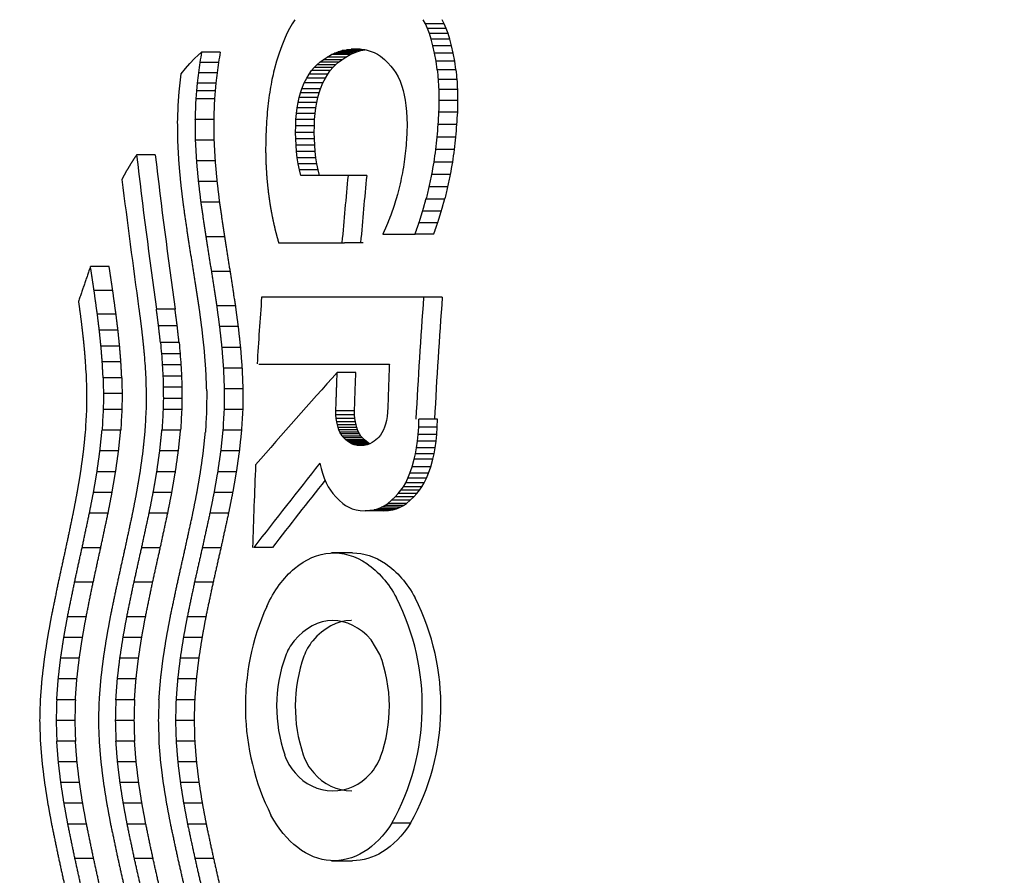
# Model space of a CAD drawing. Units: millimetres. Extents: x -18 to 446, y -18 to 604.
# Drawn here: x 47 to 56, y 251 to 258 of the extents above; entities that cross this region are included whole.
import ezdxf

# ---------------------------------------------------------------- set-up
doc = ezdxf.new("R2010")
doc.units = ezdxf.units.MM
for name, color, linetype in [('$DDT_AUDIT_GENERATED_(A6)', 7, 'Continuous'), ('$DDT_AUDIT_GENERATED_(B6)', 7, 'Continuous'), ('Default', 7, 'Continuous')]:
    doc.layers.add(name, color=color, linetype=linetype)

# ---------------------------------------------------------------- blocks, each defined once
blk = doc.blocks.new('SE2')
at = {"layer": '$DDT_AUDIT_GENERATED_(A6)', "color": 7, "linetype": 'Continuous'}
blk.add_open_spline([(49.0985, 271.3446), (50.4214, 272.1241), (51.8339, 272.7289), (54.2811, 273.4357), (55.2631, 273.6357), (56.7709, 273.812), (57.2763, 273.8489), (58.295, 273.8877), (58.8084, 273.8924), (59.8002, 273.712), (60.2881, 273.5204), (61.0813, 272.8447), (61.3832, 272.362), (61.828, 271.2618), (61.9694, 270.6641), (62.2315, 269.4465), (62.3591, 268.8293), (62.9493, 265.6859), (63.3042, 263.0203), (63.6732, 258.9571), (63.7692, 257.5848), (63.8944, 254.8012), (63.9223, 253.3843), (63.8796, 249.1985), (63.6989, 246.4533), (63.128, 241.0425), (62.7348, 238.4059), (62.0875, 235.3285), (61.9651, 234.7162), (61.6027, 233.5657), (61.3634, 233.0355), (60.6877, 232.2045), (60.2535, 231.9249), (59.2964, 231.6115), (58.7828, 231.5706), (57.2335, 231.5777), (56.2196, 231.677), (54.2377, 232.0262), (53.2559, 232.2856), (52.3218, 232.6139)], degree=3, knots=[0.4513855, 0.4513855, 0.4513855, 0.4513855, 0.5, 0.5, 0.53125, 0.53125, 0.546875, 0.546875, 0.5625, 0.5625, 0.578125, 0.578125, 0.59375, 0.59375, 0.609375, 0.609375, 0.625, 0.625, 0.6875, 0.6875, 0.71875, 0.71875, 0.75, 0.75, 0.8125, 0.8125, 0.875, 0.875, 0.890625, 0.890625, 0.90625, 0.90625, 0.921875, 0.921875, 0.9375, 0.9375, 0.96875, 0.96875, 1, 1, 1, 1], dxfattribs=at)
at = {"layer": '$DDT_AUDIT_GENERATED_(B6)', "color": 7, "linetype": 'Continuous'}
for p, q in [((49.7778, 258.4607), (49.7553, 258.4253)), ((50.8692, 258.4253), (50.8514, 258.4607)), ((51.0254, 258.4253), (51.0076, 258.4607)), ((49.7336, 258.3868), (49.7123, 258.3445)), ((49.7553, 258.4253), (49.7336, 258.3868)), ((50.8859, 258.3868), (50.8692, 258.4253)), ((51.0254, 258.4253), (50.8692, 258.4253)), ((50.9016, 258.3445), (50.8859, 258.3868)), ((51.0421, 258.3868), (50.8859, 258.3868)), ((51.0421, 258.3868), (51.0254, 258.4253)), ((51.0578, 258.3445), (51.0421, 258.3868)), ((49.6913, 258.2979), (49.6689, 258.2424)), ((49.7123, 258.3445), (49.6913, 258.2979)), ((50.9164, 258.2979), (50.9016, 258.3445)), ((51.0578, 258.3445), (50.9016, 258.3445)), ((50.9314, 258.2424), (50.9164, 258.2979)), ((51.0726, 258.2979), (50.9164, 258.2979)), ((51.0726, 258.2979), (51.0578, 258.3445)), ((51.0876, 258.2424), (51.0726, 258.2979)), ((49.6689, 258.2424), (49.6469, 258.1811)), ((50.1408, 258.1928), (50.1734, 258.2023)), ((50.1734, 258.2023), (50.2093, 258.2097)), ((50.3296, 258.2023), (50.1734, 258.2023)), ((50.2093, 258.2097), (50.2487, 258.2144)), ((50.3619, 258.2097), (50.2093, 258.2097)), ((50.2487, 258.2144), (50.2919, 258.2161)), ((50.3253, 258.2144), (50.2487, 258.2144)), ((50.2919, 258.2161), (50.3349, 258.2139)), ((50.2969, 258.1928), (50.3296, 258.2023)), ((50.3296, 258.2023), (50.3654, 258.2097)), ((50.3349, 258.2139), (50.3737, 258.2078)), ((50.3737, 258.2078), (50.4085, 258.1984)), ((50.9452, 258.1811), (50.9314, 258.2424)), ((51.0876, 258.2424), (50.9314, 258.2424)), ((51.1014, 258.1811), (51.0876, 258.2424)), ((48.9028, 258.0957), (48.941, 258.1355)), ((48.941, 258.1355), (48.9704, 258.1635)), ((48.9704, 258.1635), (49.0001, 258.19)), ((49.1562, 258.19), (49.0001, 258.19)), ((49.6469, 258.1811), (49.6258, 258.114)), ((49.988, 258.1054), (50.0159, 258.1263)), ((50.0159, 258.1263), (50.0478, 258.1479)), ((50.1719, 258.1263), (50.0159, 258.1263)), ((50.0478, 258.1479), (50.0841, 258.1687)), ((50.2039, 258.1479), (50.0478, 258.1479)), ((50.0841, 258.1687), (50.1111, 258.1815)), ((50.2402, 258.1687), (50.0841, 258.1687)), ((50.1111, 258.1815), (50.1408, 258.1928)), ((50.2673, 258.1815), (50.1111, 258.1815)), ((50.2969, 258.1928), (50.1408, 258.1928)), ((50.144, 258.1054), (50.1719, 258.1263)), ((50.1719, 258.1263), (50.2039, 258.1479)), ((50.2039, 258.1479), (50.2402, 258.1687)), ((50.2402, 258.1687), (50.2673, 258.1815)), ((50.2673, 258.1815), (50.2969, 258.1928)), ((50.4085, 258.1984), (50.4399, 258.1861)), ((50.4399, 258.1861), (50.468, 258.1715)), ((50.468, 258.1715), (50.4932, 258.1551)), ((50.4932, 258.1551), (50.5266, 258.1284)), ((50.5266, 258.1284), (50.5556, 258.1006)), ((50.9574, 258.114), (50.9452, 258.1811)), ((51.1014, 258.1811), (50.9452, 258.1811)), ((51.1136, 258.114), (51.1014, 258.1811)), ((48.8295, 258.0087), (48.8655, 258.0534)), ((48.8655, 258.0534), (48.9028, 258.0957)), ((49.1418, 258.1036), (48.9857, 258.1036)), ((49.6258, 258.114), (49.606, 258.041)), ((49.918, 258.0358), (49.9395, 258.0611)), ((49.9395, 258.0611), (49.9627, 258.084)), ((50.0956, 258.0611), (49.9395, 258.0611)), ((49.9627, 258.084), (49.988, 258.1054)), ((50.1188, 258.084), (49.9627, 258.084)), ((50.144, 258.1054), (49.988, 258.1054)), ((50.074, 258.0358), (50.0956, 258.0611)), ((50.0956, 258.0611), (50.1188, 258.084)), ((50.1188, 258.084), (50.144, 258.1054)), ((50.5556, 258.1006), (50.5805, 258.0737)), ((50.5805, 258.0737), (50.6029, 258.0461)), ((50.6029, 258.0461), (50.6228, 258.0167)), ((50.9676, 258.041), (50.9574, 258.114)), ((51.1136, 258.114), (50.9574, 258.114)), ((51.1237, 258.041), (50.9676, 258.041)), ((51.1237, 258.041), (51.1136, 258.114)), ((48.8202, 257.9338), (48.8295, 258.0087)), ((49.1293, 258.0171), (48.9732, 258.0171)), ((49.857, 257.9322), (49.8778, 257.9738)), ((49.8778, 257.9738), (49.8976, 258.007)), ((50.0339, 257.9738), (49.8778, 257.9738)), ((49.8976, 258.007), (49.918, 258.0358)), ((50.0536, 258.007), (49.8976, 258.007)), ((50.074, 258.0358), (49.918, 258.0358)), ((50.0131, 257.9322), (50.0339, 257.9738)), ((50.0339, 257.9738), (50.0536, 258.007)), ((50.0536, 258.007), (50.074, 258.0358)), ((50.6228, 258.0167), (50.6408, 257.9841)), ((50.6408, 257.9841), (50.657, 257.9471)), ((51.1314, 257.9621), (50.9752, 257.9621)), ((48.8126, 257.8589), (48.8202, 257.9338)), ((48.9629, 257.9307), (48.9566, 257.8659)), ((49.1189, 257.9307), (48.9629, 257.9307)), ((49.1189, 257.9307), (49.1126, 257.8659)), ((49.8254, 257.8487), (49.8374, 257.8842)), ((49.8374, 257.8842), (49.857, 257.9322)), ((49.9934, 257.8842), (49.8374, 257.8842)), ((50.0131, 257.9322), (49.857, 257.9322)), ((49.9814, 257.8487), (49.9934, 257.8842)), ((49.9934, 257.8842), (50.0131, 257.9322)), ((50.657, 257.9471), (50.672, 257.9043)), ((50.672, 257.9043), (50.682, 257.8696)), ((51.1361, 257.8771), (50.98, 257.8771)), ((48.8068, 257.7839), (48.8126, 257.8589)), ((48.9566, 257.8659), (48.9516, 257.801)), ((49.1077, 257.801), (48.9516, 257.801)), ((49.1126, 257.8659), (48.9566, 257.8659)), ((49.1126, 257.8659), (49.1077, 257.801)), ((49.8051, 257.7689), (49.8145, 257.8103)), ((49.8145, 257.8103), (49.8254, 257.8487)), ((49.9705, 257.8103), (49.8145, 257.8103)), ((49.9814, 257.8487), (49.8254, 257.8487)), ((49.9611, 257.7689), (49.9705, 257.8103)), ((49.9705, 257.8103), (49.9814, 257.8487)), ((50.682, 257.8696), (50.6912, 257.8312)), ((50.6912, 257.8312), (50.6994, 257.7892)), ((49.7916, 257.6773), (49.7974, 257.7246)), ((49.7974, 257.7246), (49.8051, 257.7689)), ((49.9533, 257.7246), (49.7974, 257.7246)), ((49.9611, 257.7689), (49.8051, 257.7689)), ((49.9476, 257.6773), (49.9533, 257.7246)), ((49.9533, 257.7246), (49.9611, 257.7689)), ((50.6994, 257.7892), (50.7063, 257.7434)), ((50.7063, 257.7434), (50.7115, 257.694)), ((51.1376, 257.7861), (50.9815, 257.7861)), ((49.1011, 257.628), (48.9451, 257.628)), ((49.7856, 257.5735), (49.7881, 257.627)), ((49.7881, 257.627), (49.7916, 257.6773)), ((49.9441, 257.627), (49.7881, 257.627)), ((49.9476, 257.6773), (49.7916, 257.6773)), ((49.9415, 257.5735), (49.9441, 257.627)), ((49.9441, 257.627), (49.9476, 257.6773)), ((50.7115, 257.694), (50.7149, 257.6408)), ((50.7149, 257.6408), (50.7162, 257.5838)), ((51.1353, 257.689), (50.9793, 257.689)), ((49.7847, 257.5199), (49.7856, 257.5735)), ((49.9415, 257.5735), (49.7856, 257.5735)), ((49.9407, 257.5199), (49.9415, 257.5735)), ((50.7162, 257.5838), (50.715, 257.5229)), ((51.129, 257.5856), (50.9729, 257.5856)), ((49.7856, 257.4664), (49.7847, 257.5199)), ((49.9407, 257.5199), (49.7847, 257.5199)), ((49.7884, 257.4132), (49.7856, 257.4664)), ((49.9416, 257.4664), (49.7856, 257.4664)), ((49.9416, 257.4664), (49.9407, 257.5199)), ((49.9443, 257.4132), (49.9416, 257.4664)), ((50.715, 257.5229), (50.7112, 257.4582)), ((51.1206, 257.4809), (50.9646, 257.4809)), ((49.1032, 257.4549), (48.9473, 257.4549)), ((49.7929, 257.3605), (49.7884, 257.4132)), ((49.9443, 257.4132), (49.7884, 257.4132)), ((49.9488, 257.3605), (49.9443, 257.4132)), ((48.613, 257.3314), (48.457, 257.3314)), ((49.7991, 257.3085), (49.7929, 257.3605)), ((49.9488, 257.3605), (49.7929, 257.3605)), ((49.8072, 257.2575), (49.7991, 257.3085)), ((49.9551, 257.3085), (49.7991, 257.3085)), ((49.9551, 257.3085), (49.9488, 257.3605)), ((49.9631, 257.2575), (49.9551, 257.3085)), ((51.1089, 257.376), (50.9529, 257.376)), ((49.1128, 257.2819), (48.9569, 257.2819)), ((49.8169, 257.2076), (49.8072, 257.2575)), ((49.9631, 257.2575), (49.8072, 257.2575)), ((49.9727, 257.2076), (49.9631, 257.2575)), ((51.0939, 257.2713), (50.9379, 257.2713)), ((48.354, 257.1625), (48.3352, 257.1261)), ((48.3734, 257.1981), (48.354, 257.1625)), ((49.8282, 257.1589), (49.8169, 257.2076)), ((49.9727, 257.2076), (49.8169, 257.2076)), ((50.2228, 257.1589), (49.8282, 257.1589)), ((49.9841, 257.1589), (49.9727, 257.2076)), ((50.3787, 257.1589), (50.2228, 257.1589)), ((51.0756, 257.1672), (50.9196, 257.1672)), ((49.1286, 257.1088), (48.9728, 257.1088)), ((51.0541, 257.0641), (50.8981, 257.0641)), ((49.1494, 256.9358), (48.9935, 256.9358)), ((51.0294, 256.9623), (50.8735, 256.9623)), ((51.0017, 256.8623), (50.8458, 256.8623)), ((50.9711, 256.7644), (50.8152, 256.7644)), ((49.1914, 256.6474), (49.0356, 256.6474)), ((50.5121, 256.669), (50.7819, 256.669)), ((50.9378, 256.669), (50.7819, 256.669)), ((49.643, 256.5985), (50.1922, 256.5985)), ((50.348, 256.5985), (50.1922, 256.5985)), ((48.2281, 256.3992), (48.0722, 256.3992)), ((49.2376, 256.3591), (49.0818, 256.3591)), ((48.2582, 256.2003), (48.1023, 256.2003)), ((49.2819, 256.0708), (49.1263, 256.0708)), ((50.8537, 256.1431), (49.5014, 256.1431)), ((51.0095, 256.1431), (50.8537, 256.1431)), ((48.2859, 256.0014), (48.1301, 256.0014)), ((48.7786, 256.0439), (48.6228, 256.0439)), ((48.7967, 255.9042), (48.641, 255.9042)), ((48.3021, 255.8688), (48.1464, 255.8688)), ((49.3052, 255.8978), (49.1495, 255.8978)), ((48.3159, 255.7362), (48.1601, 255.7362)), ((48.8123, 255.7645), (48.6566, 255.7645)), ((48.8209, 255.6714), (48.6652, 255.6714)), ((49.3243, 255.7248), (49.1686, 255.7248)), ((48.3266, 255.6036), (48.1709, 255.6036)), ((48.8278, 255.5783), (48.6721, 255.5783)), ((49.4784, 255.5859), (50.5677, 255.5859)), ((49.3379, 255.5518), (49.1823, 255.5518)), ((50.288, 255.5158), (50.1324, 255.5158)), ((48.3337, 255.471), (48.178, 255.471)), ((48.8328, 255.4851), (48.6772, 255.4851)), ((48.3367, 255.3384), (48.181, 255.3384)), ((48.8358, 255.392), (48.6802, 255.392)), ((49.3448, 255.3788), (49.1892, 255.3788)), ((48.8365, 255.2989), (48.6809, 255.2989)), ((48.3349, 255.2058), (48.1792, 255.2058)), ((48.8347, 255.2058), (48.6791, 255.2058)), ((49.3435, 255.2058), (49.188, 255.2058)), ((50.1222, 255.1621), (50.1213, 255.1956)), ((50.2769, 255.1956), (50.1213, 255.1956)), ((50.1248, 255.1314), (50.1222, 255.1621)), ((50.2778, 255.1621), (50.1222, 255.1621)), ((50.2778, 255.1621), (50.2769, 255.1956)), ((50.2804, 255.1314), (50.2778, 255.1621)), ((50.5531, 255.1844), (50.5489, 255.1476)), ((50.555, 255.2249), (50.5531, 255.1844)), ((50.1289, 255.1035), (50.1248, 255.1314)), ((50.2804, 255.1314), (50.1248, 255.1314)), ((50.1342, 255.0783), (50.1289, 255.1035)), ((50.2845, 255.1035), (50.1289, 255.1035)), ((50.2845, 255.1035), (50.2804, 255.1314)), ((50.2898, 255.0783), (50.2845, 255.1035)), ((50.5353, 255.0849), (50.5268, 255.0588)), ((50.5428, 255.1145), (50.5353, 255.0849)), ((50.5489, 255.1476), (50.5428, 255.1145)), ((50.8126, 255.06), (50.8148, 255.1253)), ((50.9704, 255.1253), (50.8148, 255.1253)), ((50.9682, 255.06), (50.9704, 255.1253)), ((48.3248, 255.0328), (48.1692, 255.0328)), ((48.8246, 255.0328), (48.6691, 255.0328)), ((49.3333, 255.0328), (49.1778, 255.0328)), ((50.1404, 255.0559), (50.1342, 255.0783)), ((50.2898, 255.0783), (50.1342, 255.0783)), ((50.1472, 255.0361), (50.1404, 255.0559)), ((50.296, 255.0559), (50.1404, 255.0559)), ((50.1548, 255.0181), (50.1472, 255.0361)), ((50.3028, 255.0361), (50.1472, 255.0361)), ((50.1629, 255.0024), (50.1548, 255.0181)), ((50.3104, 255.0181), (50.1548, 255.0181)), ((50.1749, 254.9843), (50.1629, 255.0024)), ((50.3185, 255.0024), (50.1629, 255.0024)), ((50.296, 255.0559), (50.2898, 255.0783)), ((50.3028, 255.0361), (50.296, 255.0559)), ((50.3104, 255.0181), (50.3028, 255.0361)), ((50.3185, 255.0024), (50.3104, 255.0181)), ((50.3304, 254.9843), (50.3185, 255.0024)), ((50.5058, 255.0126), (50.4933, 254.993)), ((50.5176, 255.0361), (50.5058, 255.0126)), ((50.5268, 255.0588), (50.5176, 255.0361)), ((50.802, 254.941), (50.8082, 254.9985)), ((50.8082, 254.9985), (50.8126, 255.06)), ((50.9639, 254.9985), (50.8082, 254.9985)), ((50.9682, 255.06), (50.8126, 255.06)), ((50.9577, 254.941), (50.9639, 254.9985)), ((50.9639, 254.9985), (50.9682, 255.06)), ((50.1885, 254.9683), (50.1749, 254.9843)), ((50.3304, 254.9843), (50.1749, 254.9843)), ((50.2041, 254.9531), (50.1885, 254.9683)), ((50.344, 254.9683), (50.1885, 254.9683)), ((50.218, 254.9414), (50.2041, 254.9531)), ((50.3597, 254.9531), (50.2041, 254.9531)), ((50.2338, 254.93), (50.218, 254.9414)), ((50.3735, 254.9414), (50.218, 254.9414)), ((50.2522, 254.9199), (50.2338, 254.93)), ((50.3894, 254.93), (50.2338, 254.93)), ((50.2737, 254.9118), (50.2522, 254.9199)), ((50.4049, 254.9199), (50.2522, 254.9199)), ((50.344, 254.9683), (50.3304, 254.9843)), ((50.3597, 254.9531), (50.344, 254.9683)), ((50.3735, 254.9414), (50.3597, 254.9531)), ((50.3894, 254.93), (50.3735, 254.9414)), ((50.4049, 254.9199), (50.3828, 254.9118)), ((50.4078, 254.9199), (50.3894, 254.93)), ((50.4239, 254.93), (50.4049, 254.9199)), ((50.4406, 254.9414), (50.4239, 254.93)), ((50.4552, 254.9531), (50.4406, 254.9414)), ((50.4679, 254.9645), (50.4552, 254.9531)), ((50.4794, 254.9762), (50.4679, 254.9645)), ((50.4933, 254.993), (50.4794, 254.9762)), ((50.7942, 254.8872), (50.802, 254.941)), ((50.9577, 254.941), (50.802, 254.941)), ((50.9499, 254.8872), (50.9577, 254.941)), ((48.307, 254.8598), (48.1514, 254.8598)), ((48.8066, 254.8598), (48.651, 254.8598)), ((49.3151, 254.8598), (49.1595, 254.8598)), ((50.2988, 254.9063), (50.2737, 254.9118)), ((50.3828, 254.9118), (50.2737, 254.9118)), ((50.328, 254.9042), (50.2988, 254.9063)), ((50.3574, 254.9063), (50.2988, 254.9063)), ((50.3574, 254.9063), (50.328, 254.9042)), ((50.3828, 254.9118), (50.3574, 254.9063)), ((50.7747, 254.7911), (50.785, 254.8373)), ((50.785, 254.8373), (50.7942, 254.8872)), ((50.9407, 254.8373), (50.785, 254.8373)), ((50.9499, 254.8872), (50.7942, 254.8872)), ((50.9304, 254.7911), (50.9407, 254.8373)), ((50.9407, 254.8373), (50.9499, 254.8872)), ((49.9874, 254.757), (49.9978, 254.7137)), ((50.7577, 254.7288), (50.7747, 254.7911)), ((50.9304, 254.7911), (50.7747, 254.7911)), ((50.9133, 254.7288), (50.9304, 254.7911)), ((48.2827, 254.6868), (48.1271, 254.6868)), ((48.7819, 254.6868), (48.6264, 254.6868)), ((49.29, 254.6868), (49.1345, 254.6868)), ((49.9978, 254.7137), (50.0089, 254.6748)), ((50.0089, 254.6748), (50.0238, 254.6316)), ((50.7221, 254.6316), (50.7395, 254.6748)), ((50.7395, 254.6748), (50.7577, 254.7288)), ((50.8951, 254.6748), (50.7395, 254.6748)), ((50.9133, 254.7288), (50.7577, 254.7288)), ((50.8777, 254.6316), (50.8951, 254.6748)), ((50.8951, 254.6748), (50.9133, 254.7288)), ((50.0238, 254.6316), (50.0397, 254.5942)), ((50.0397, 254.5942), (50.057, 254.5613)), ((50.6847, 254.5613), (50.704, 254.5942)), ((50.704, 254.5942), (50.7221, 254.6316)), ((50.8596, 254.5942), (50.704, 254.5942)), ((50.8777, 254.6316), (50.7221, 254.6316)), ((50.8403, 254.5613), (50.8596, 254.5942)), ((50.8596, 254.5942), (50.8777, 254.6316)), ((48.2531, 254.5137), (48.0975, 254.5137)), ((48.7519, 254.5137), (48.5963, 254.5137)), ((49.2596, 254.5137), (49.1041, 254.5137)), ((50.057, 254.5613), (50.076, 254.5316)), ((50.076, 254.5316), (50.0971, 254.5038)), ((50.0971, 254.5038), (50.1207, 254.4766)), ((50.6159, 254.4766), (50.6411, 254.5038)), ((50.6411, 254.5038), (50.6639, 254.5316)), ((50.7967, 254.5038), (50.6411, 254.5038)), ((50.6639, 254.5316), (50.6847, 254.5613)), ((50.8195, 254.5316), (50.6639, 254.5316)), ((50.8403, 254.5613), (50.6847, 254.5613)), ((50.7715, 254.4766), (50.7967, 254.5038)), ((50.7967, 254.5038), (50.8195, 254.5316)), ((50.8195, 254.5316), (50.8403, 254.5613)), ((50.1207, 254.4766), (50.1479, 254.4485)), ((50.1479, 254.4485), (50.1791, 254.4215)), ((50.1791, 254.4215), (50.2027, 254.405)), ((50.5296, 254.405), (50.5541, 254.4215)), ((50.5541, 254.4215), (50.587, 254.4485)), ((50.7097, 254.4215), (50.5541, 254.4215)), ((50.587, 254.4485), (50.6159, 254.4766)), ((50.7425, 254.4485), (50.587, 254.4485)), ((50.7715, 254.4766), (50.6159, 254.4766)), ((50.6852, 254.405), (50.7097, 254.4215)), ((50.7097, 254.4215), (50.7425, 254.4485)), ((50.7425, 254.4485), (50.7715, 254.4766)), ((48.2196, 254.3407), (48.064, 254.3407)), ((48.7178, 254.3407), (48.5623, 254.3407)), ((49.2249, 254.3407), (49.0694, 254.3407)), ((50.2027, 254.405), (50.2287, 254.3903)), ((50.2287, 254.3903), (50.2577, 254.3779)), ((50.2577, 254.3779), (50.2898, 254.3683)), ((50.2898, 254.3683), (50.3254, 254.3622)), ((50.3254, 254.3622), (50.3647, 254.3599)), ((50.3647, 254.3599), (50.4043, 254.3622)), ((50.5203, 254.3599), (50.3647, 254.3599)), ((50.4043, 254.3622), (50.4402, 254.3683)), ((50.5598, 254.3622), (50.4043, 254.3622)), ((50.4402, 254.3683), (50.4729, 254.3779)), ((50.5958, 254.3683), (50.4402, 254.3683)), ((50.4729, 254.3779), (50.5026, 254.3903)), ((50.6285, 254.3779), (50.4729, 254.3779)), ((50.5026, 254.3903), (50.5296, 254.405)), ((50.6582, 254.3903), (50.5026, 254.3903)), ((50.5203, 254.3599), (50.5598, 254.3622)), ((50.6852, 254.405), (50.5296, 254.405)), ((50.5598, 254.3622), (50.5958, 254.3683)), ((50.5958, 254.3683), (50.6285, 254.3779)), ((50.6285, 254.3779), (50.6582, 254.3903)), ((50.6582, 254.3903), (50.6852, 254.405)), ((48.1582, 254.0524), (48.0027, 254.0524)), ((48.6555, 254.0524), (48.5, 254.0524)), ((49.1616, 254.0524), (49.0061, 254.0524)), ((49.5918, 254.0542), (49.4363, 254.0542)), ((50.2601, 254.0086), (50.0853, 254.0086)), ((48.0953, 253.764), (47.9397, 253.764)), ((48.5914, 253.764), (48.4359, 253.764)), ((49.0965, 253.764), (48.941, 253.764)), ((48.0364, 253.4756), (47.8808, 253.4756)), ((48.5316, 253.4756), (48.3761, 253.4756)), ((49.0356, 253.4756), (48.8802, 253.4756)), ((48.0054, 253.3026), (47.8499, 253.3026)), ((48.5001, 253.3026), (48.3446, 253.3026)), ((49.0036, 253.3026), (48.8482, 253.3026)), ((50.4888, 253.1613), (50.4161, 253.2833)), ((47.9793, 253.1296), (47.8237, 253.1296)), ((48.4735, 253.1296), (48.318, 253.1296)), ((48.9766, 253.1296), (48.8211, 253.1296)), ((47.9591, 252.9566), (47.8036, 252.9566)), ((48.453, 252.9566), (48.2975, 252.9566)), ((48.9557, 252.9566), (48.8003, 252.9566)), ((47.9463, 252.7835), (47.7907, 252.7835)), ((48.4399, 252.7835), (48.2844, 252.7835)), ((48.9424, 252.7835), (48.7869, 252.7835)), ((47.9419, 252.6105), (47.7863, 252.6105)), ((48.4354, 252.6105), (48.2799, 252.6105)), ((48.9378, 252.6105), (48.7824, 252.6105)), ((47.9468, 252.4375), (47.7912, 252.4375)), ((48.4404, 252.4375), (48.2849, 252.4375)), ((48.9429, 252.4375), (48.7874, 252.4375)), ((47.9602, 252.2645), (47.8046, 252.2645)), ((48.454, 252.2645), (48.2985, 252.2645)), ((48.9568, 252.2645), (48.8013, 252.2645)), ((47.9809, 252.0914), (47.8253, 252.0914)), ((48.475, 252.0914), (48.3195, 252.0914)), ((48.9781, 252.0914), (48.8227, 252.0914)), ((48.0075, 251.9184), (47.852, 251.9184)), ((48.5022, 251.9184), (48.3467, 251.9184)), ((49.0057, 251.9184), (48.8503, 251.9184)), ((48.039, 251.7454), (47.8834, 251.7454)), ((48.5342, 251.7454), (48.3787, 251.7454)), ((49.0383, 251.7454), (48.8828, 251.7454)), ((50.745, 251.7533), (50.5895, 251.7533)), ((48.0988, 251.457), (47.9432, 251.457)), ((48.595, 251.457), (48.4394, 251.457)), ((49.1, 251.457), (48.9446, 251.457)), ((50.0855, 251.4387), (50.2605, 251.4387))]:
    blk.add_line(p, q, dxfattribs=at)
for centre, radius, start, end in [((124.543, 245.5494), 76.5931, 170.500654, 170.566215), ((124.4434, 245.5741), 76.3369, 170.487274, 170.553057), ((124.7334, 247.1363), 76.5375, 171.761559, 171.826942), ((124.6324, 247.1556), 76.2804, 171.748235, 171.813841), ((124.0788, 240.9399), 76.4111, 167.067382, 167.128114), ((122.4671, 264.943), 71.8319, 185.513798, 185.577067), ((122.3736, 264.9036), 71.5796, 185.501604, 185.565095), ((124.8293, 248.8826), 76.4041, 173.133514, 173.198804), ((124.7273, 248.8959), 76.1462, 173.120245, 173.185757), ((124.8517, 243.7859), 76.5872, 169.333152, 169.397821), ((123.9501, 262.025), 73.0879, 183.186693, 183.253399), ((123.8526, 261.9951), 72.8329, 183.17428, 183.241219), ((125.3137, 246.6833), 76.5644, 171.59314, 171.661989), ((125.1486, 259.0376), 74.1776, 180.896426, 180.966743), ((125.048, 259.0174), 73.9207, 180.883849, 180.95441), ((125.4556, 249.6001), 76.3372, 173.844053, 173.917383), ((126.0358, 256.0133), 75.0753, 178.646935, 178.721092), ((125.9335, 256.0029), 74.8171, 178.634249, 178.708662), ((125.2805, 252.5024), 75.9097, 176.082214, 176.160378), ((126.5969, 252.9876), 75.7636, 176.442352, 176.520635), ((126.4938, 252.9869), 75.505, 176.429614, 176.508166), ((125.0666, 254.0591), 75.6077, 177.326646, 177.412735), ((126.758, 251.4905), 76.0298, 175.40181, 175.480966), ((126.6551, 251.4946), 75.7714, 175.389204, 175.468631), ((124.4927, 256.6958), 74.9608, 179.406559, 179.493505), ((126.8364, 248.9884), 76.3456, 173.613305, 173.692519), ((126.7342, 249.0005), 76.0877, 173.60076, 173.680244), ((126.5567, 251.1412), 76.1081, 175.238925, 175.308314), ((126.5634, 247.9433), 76.4428, 172.919224, 172.988819), ((126.6847, 246.4861), 76.5108, 171.817193, 171.896404), ((126.5841, 246.5062), 76.2539, 171.804734, 171.884215), ((126.1917, 244.7474), 76.5316, 170.579392, 170.649101), ((126.3025, 243.9963), 76.5248, 170.0102, 170.089345), ((126.2042, 244.0244), 76.2695, 169.997853, 170.077265), ((125.4423, 241.5797), 76.3759, 168.212232, 168.281956), ((125.6925, 241.5313), 76.3902, 168.188983, 168.267996), ((125.5973, 241.5673), 76.137, 168.176771, 168.25605), ((124.3253, 238.4647), 75.9856, 165.810277, 165.879908), ((124.8609, 239.1025), 76.1124, 166.350136, 166.428946), ((124.7695, 239.1461), 75.8618, 166.338085, 166.41716), ((121.779, 262.4675), 73.429, 185.23755, 185.310523), ((121.6835, 262.4337), 73.1758, 185.229155, 185.30238), ((122.2504, 261.2041), 73.9373, 184.297372, 184.37122), ((122.4701, 261.1155), 74.0054, 184.218688, 184.290985), ((122.3729, 261.0864), 73.7511, 184.210617, 184.283162), ((122.1999, 259.9498), 74.2983, 183.358272, 183.437217), ((123.1395, 259.5766), 74.5746, 183.073416, 183.145069), ((123.0406, 259.5529), 74.3192, 183.065679, 183.137578), ((122.9089, 258.1563), 74.921, 182.03543, 182.113634), ((122.9396, 259.6577), 74.5238, 183.145257, 183.218428), ((123.4098, 257.0827), 75.2491, 181.227297, 181.328287), ((123.3089, 257.0674), 74.9922, 181.219777, 181.321111), ((123.5701, 257.9134), 75.0763, 181.862209, 181.934769), ((123.7501, 257.8468), 75.11, 181.801786, 181.87286), ((123.6497, 257.829), 74.8536, 181.794395, 181.865713), ((123.5049, 256.1366), 75.4697, 180.564528, 180.642117), ((124.0254, 254.2456), 75.8523, 179.174524, 179.274696), ((123.9233, 254.2403), 75.5946, 179.167666, 179.268179), ((124.0958, 255.9708), 75.5616, 180.448942, 180.521), ((124.2585, 255.9256), 75.5802, 180.404523, 180.475122), ((124.1569, 255.9146), 75.323, 180.397495, 180.468335), ((124.8653, 254.7532), 75.8246, 179.540222, 179.670949), ((125.0121, 254.763), 75.8254, 179.534725, 179.665451), ((124.9102, 254.7561), 75.568, 179.527903, 179.659074), ((123.9232, 253.8965), 75.896, 178.947335, 179.024496), ((124.4651, 253.8352), 75.9415, 178.907083, 178.978791), ((124.6161, 253.8186), 75.9496, 178.883221, 178.953488), ((124.5139, 253.8149), 75.692, 178.876572, 178.947078), ((124.087, 250.7424), 76.1786, 176.653981, 176.783454), ((124.2379, 250.7198), 76.1909, 176.624561, 176.754876), ((124.136, 250.7269), 75.9333, 176.618456, 176.749214), ((124.6174, 250.7058), 76.2137, 176.627932, 176.757349), ((124.7667, 250.683), 76.2218, 176.598261, 176.728527), ((124.6648, 250.6901), 75.9644, 176.592072, 176.72278), ((125.142, 250.6696), 76.2342, 176.601554, 176.73094), ((125.2896, 250.6467), 76.2381, 176.571626, 176.701867), ((125.1877, 250.6538), 75.9807, 176.565349, 176.696032), ((48.8356, 252.7291), 2.007, 330.90955, 26.75601), ((48.9913, 252.7291), 2.0069, 330.90784, 26.75758), ((51.4023, 252.7288), 2.0368, 155.86258, 206.49929), ((50.0994, 253.0041), 0.4246, 140.37893, 160.42344), ((50.2548, 253.0041), 0.4246, 140.37676, 160.42171), ((50.8815, 252.7262), 1.2546, 160.43464, 198.79292), ((51.0368, 252.7262), 1.2545, 160.43299, 198.79452), ((49.3285, 252.7262), 1.2392, 340.23314, 20.55518), ((123.6082, 250.4162), 75.9922, 178.215702, 178.345356), ((123.7985, 250.7666), 76.0346, 178.479969, 178.610394), ((123.6968, 250.7736), 75.7772, 178.480107, 178.610975), ((124.1449, 250.3727), 76.0391, 178.183955, 178.313531), ((124.3328, 250.73), 76.0762, 178.4532, 178.583556), ((124.2311, 250.737), 75.8189, 178.453248, 178.584046), ((124.6759, 250.3296), 76.0714, 178.152245, 178.281769), ((124.8613, 250.6937), 76.1031, 178.426457, 178.556768), ((124.7597, 250.7008), 75.8459, 178.426414, 178.557167), ((123.6231, 255.0364), 76.0142, 181.828847, 181.958476), ((123.811, 254.686), 76.0531, 181.563823, 181.694228), ((123.7093, 254.679), 75.7956, 181.563834, 181.694681), ((124.1597, 255.08), 76.0611, 181.860568, 181.990119), ((124.3452, 254.7227), 76.0946, 181.590568, 181.720903), ((124.2435, 254.7157), 75.8374, 181.590669, 181.721446), ((124.6905, 255.1231), 76.0933, 181.892259, 182.021759), ((124.8736, 254.7589), 76.1215, 181.617296, 181.747587), ((124.7719, 254.7519), 75.8643, 181.617488, 181.74822), ((50.0888, 252.4534), 0.4164, 198.38462, 222.46366), ((50.2443, 252.4534), 0.4164, 198.38626, 222.46581), ((50.1161, 252.4414), 0.4017, 316.29627, 340.45943), ((50.0976, 252.4305), 0.408, 219.26256, 319.20587), ((50.2531, 252.4305), 0.4081, 219.26609, 270.10512)]:
    blk.add_arc(centre, radius, start, end, dxfattribs=at)
for centre, major_axis, ratio, start_param, end_param in [((51.2469, 252.7263), (0, -15.4636), 0.62932, -0.661935, 4.445924), ((95.1828, 252.6362), (-25.2554, 53.5416), 0.745014, 1.150029, 1.172773), ((95.1828, 252.6362), (-25.1701, 53.3607), 0.745014, 1.149747, 1.17257), ((96.0921, 252.7263), (0, 46.083), 1, 1.474459, 1.486634), ((96.092, 252.7263), (0, 45.9278), 1, 1.474133, 1.486349), ((95.0515, 252.5726), (-25.4738, 53.4363), 0.74437, 1.149412, 1.168547), ((95.4317, 252.7263), (0, 46.0572), 1, 1.496542, 1.508649), ((96.7525, 252.7263), (0, 46.0258), 1, 1.496491, 1.51862), ((96.7525, 252.7263), (0, 45.8704), 1, 1.496239, 1.518443), ((94.7852, 253.9768), (-53.5435, -25.2051), 0.465496, -0.834431, -0.812679), ((94.9865, 253.4637), (-52.4021, -27.527), 0.498003, -0.846174, -0.827638), ((95.4317, 252.7263), (0, 46.0245), 1, 1.526917, 1.541935), ((94.9865, 253.4637), (-52.2251, -27.4339), 0.498003, -0.842543, -0.827691)]:
    blk.add_ellipse(centre, major_axis=major_axis, ratio=ratio, start_param=start_param, end_param=end_param, dxfattribs=at)
for points in [[(48.9516, 257.801), (48.9483, 257.7145), (48.9451, 257.628)], [(49.1077, 257.801), (49.1043, 257.7145), (49.1011, 257.628)], [(48.8002, 257.6109), (48.8034, 257.6974), (48.8068, 257.7839)], [(48.9451, 257.628), (48.9461, 257.5414), (48.9473, 257.4549)], [(49.1011, 257.628), (49.102, 257.5414), (49.1032, 257.4549)], [(48.8024, 257.4378), (48.8012, 257.5243), (48.8002, 257.6109)], [(48.812, 257.2647), (48.8071, 257.3513), (48.8024, 257.4378)], [(48.9473, 257.4549), (48.952, 257.3684), (48.9569, 257.2819)], [(49.1032, 257.4549), (49.1079, 257.3684), (49.1128, 257.2819)], [(48.457, 257.3314), (48.4355, 257.299), (48.4141, 257.2666)], [(49.5349, 257.3584), (49.5364, 257.3017), (49.538, 257.2449)], [(48.4141, 257.2666), (48.3937, 257.2323), (48.3734, 257.1981)], [(48.8277, 257.0917), (48.8198, 257.1782), (48.812, 257.2647)], [(48.9569, 257.2819), (48.9647, 257.1953), (48.9728, 257.1088)], [(49.1128, 257.2819), (49.1206, 257.1953), (49.1286, 257.1088)], [(49.538, 257.2449), (49.5416, 257.1886), (49.5453, 257.1322)], [(48.8484, 256.9187), (48.838, 257.0052), (48.8277, 257.0917)], [(48.9728, 257.1088), (48.983, 257.0223), (48.9935, 256.9358)], [(49.1286, 257.1088), (49.1389, 257.0223), (49.1494, 256.9358)], [(49.5453, 257.1322), (49.551, 257.0765), (49.5568, 257.0208)], [(49.5568, 257.0208), (49.5645, 256.9661), (49.5724, 256.9113)], [(50.6355, 257.0018), (50.6224, 256.958), (50.6094, 256.9143)], [(48.8903, 256.6303), (48.869, 256.7745), (48.8484, 256.9187)], [(48.9935, 256.9358), (49.0143, 256.7916), (49.0356, 256.6474)], [(49.1494, 256.9358), (49.1701, 256.7916), (49.1914, 256.6474)], [(49.5724, 256.9113), (49.5822, 256.8577), (49.5921, 256.8041)], [(50.6094, 256.9143), (50.5947, 256.8718), (50.58, 256.8293)], [(50.8458, 256.8623), (50.8596, 256.9123), (50.8735, 256.9623)], [(51.0017, 256.8623), (51.0156, 256.9123), (51.0294, 256.9623)], [(50.58, 256.8293), (50.5637, 256.7884), (50.5475, 256.7474)], [(50.8152, 256.7644), (50.8305, 256.8134), (50.8458, 256.8623)], [(50.9711, 256.7644), (50.9864, 256.8134), (51.0017, 256.8623)], [(49.5921, 256.8041), (49.6038, 256.7519), (49.6157, 256.6997)], [(50.5475, 256.7474), (50.5298, 256.7082), (50.5121, 256.669)], [(50.7819, 256.669), (50.7985, 256.7167), (50.8152, 256.7644)], [(50.9378, 256.669), (50.9544, 256.7167), (50.9711, 256.7644)], [(49.0356, 256.6474), (49.0584, 256.5033), (49.0818, 256.3591)], [(49.1914, 256.6474), (49.2142, 256.5033), (49.2376, 256.3591)], [(49.6157, 256.6997), (49.6293, 256.6491), (49.643, 256.5985)], [(48.9363, 256.342), (48.913, 256.4862), (48.8903, 256.6303)], [(48.0722, 256.3992), (48.022, 256.2538), (47.9725, 256.1084)], [(48.1023, 256.2003), (48.0871, 256.2997), (48.0722, 256.3992)], [(48.2582, 256.2003), (48.243, 256.2997), (48.2281, 256.3992)], [(48.9805, 256.0536), (48.9581, 256.1978), (48.9363, 256.342)], [(49.0818, 256.3591), (49.1038, 256.2149), (49.1263, 256.0708)], [(49.2376, 256.3591), (49.2595, 256.2149), (49.2819, 256.0708)], [(48.1301, 256.0014), (48.1161, 256.1008), (48.1023, 256.2003)], [(48.2859, 256.0014), (48.2719, 256.1008), (48.2582, 256.2003)], [(47.9725, 256.1084), (47.9827, 256.0318), (47.9931, 255.9551)], [(49.1263, 256.0708), (49.1378, 255.9843), (49.1495, 255.8978)], [(49.2819, 256.0708), (49.2935, 255.9843), (49.3052, 255.8978)], [(48.1464, 255.8688), (48.1382, 255.9351), (48.1301, 256.0014)], [(48.3021, 255.8688), (48.2939, 255.9351), (48.2859, 256.0014)], [(48.4772, 256.0439), (48.4865, 255.9726), (48.4959, 255.9014)], [(48.641, 255.9042), (48.6319, 255.9741), (48.6228, 256.0439)], [(48.7967, 255.9042), (48.7876, 255.9741), (48.7786, 256.0439)], [(49.0036, 255.8807), (48.992, 255.9672), (48.9805, 256.0536)], [(47.9931, 255.9551), (48.0019, 255.8785), (48.011, 255.8018)], [(48.4959, 255.9014), (48.5039, 255.8301), (48.512, 255.7588)], [(48.6566, 255.7645), (48.6488, 255.8344), (48.641, 255.9042)], [(48.8123, 255.7645), (48.8044, 255.8344), (48.7967, 255.9042)], [(48.1601, 255.7362), (48.1532, 255.8025), (48.1464, 255.8688)], [(48.3159, 255.7362), (48.3089, 255.8025), (48.3021, 255.8688)], [(49.0227, 255.7077), (49.013, 255.7942), (49.0036, 255.8807)], [(49.1495, 255.8978), (49.159, 255.8113), (49.1686, 255.7248)], [(49.3052, 255.8978), (49.3146, 255.8113), (49.3243, 255.7248)], [(48.011, 255.8018), (48.016, 255.7507), (48.021, 255.6996)], [(48.1709, 255.6036), (48.1655, 255.6699), (48.1601, 255.7362)], [(48.3266, 255.6036), (48.3212, 255.6699), (48.3159, 255.7362)], [(48.512, 255.7588), (48.5165, 255.7113), (48.5209, 255.6638)], [(48.021, 255.6996), (48.0251, 255.6485), (48.0292, 255.5974)], [(49.0363, 255.5347), (49.0294, 255.6212), (49.0227, 255.7077)], [(49.1686, 255.7248), (49.1754, 255.6383), (49.1823, 255.5518)], [(49.3243, 255.7248), (49.331, 255.6383), (49.3379, 255.5518)], [(48.178, 255.471), (48.1744, 255.5373), (48.1709, 255.6036)], [(48.3337, 255.471), (48.3301, 255.5373), (48.3266, 255.6036)], [(50.5677, 255.5859), (50.5609, 255.4054), (50.555, 255.2249)], [(49.0431, 255.3617), (49.0396, 255.4482), (49.0363, 255.5347)], [(49.1823, 255.5518), (49.1856, 255.4653), (49.1892, 255.3788)], [(49.3379, 255.5518), (49.3412, 255.4653), (49.3448, 255.3788)], [(50.1213, 255.1956), (50.1265, 255.3557), (50.1324, 255.5158)], [(50.2769, 255.1956), (50.2821, 255.3557), (50.288, 255.5158)], [(48.0284, 255.0168), (48.0195, 254.9309), (48.0108, 254.8449)], [(48.1514, 254.8598), (48.1602, 254.9463), (48.1692, 255.0328)], [(48.307, 254.8598), (48.3158, 254.9463), (48.3248, 255.0328)], [(48.5257, 255.0168), (48.5167, 254.9309), (48.508, 254.8449)], [(48.651, 254.8598), (48.6599, 254.9463), (48.6691, 255.0328)], [(48.8066, 254.8598), (48.8155, 254.9463), (48.8246, 255.0328)], [(49.014, 254.8449), (49.0228, 254.9309), (49.0319, 255.0168)], [(49.1778, 255.0328), (49.1686, 254.9463), (49.1595, 254.8598)], [(49.3333, 255.0328), (49.3241, 254.9463), (49.3151, 254.8598)], [(48.0108, 254.8449), (47.9988, 254.759), (47.9869, 254.6731)], [(48.1271, 254.6868), (48.1391, 254.7733), (48.1514, 254.8598)], [(48.2827, 254.6868), (48.2948, 254.7733), (48.307, 254.8598)], [(48.508, 254.8449), (48.4957, 254.759), (48.4837, 254.6731)], [(48.6264, 254.6868), (48.6386, 254.7733), (48.651, 254.8598)], [(48.7819, 254.6868), (48.7942, 254.7733), (48.8066, 254.8598)], [(48.9893, 254.6731), (49.0015, 254.759), (49.014, 254.8449)], [(49.1595, 254.8598), (49.1469, 254.7733), (49.1345, 254.6868)], [(49.3151, 254.8598), (49.3025, 254.7733), (49.29, 254.6868)], [(47.9869, 254.6731), (47.9723, 254.5871), (47.9578, 254.5012)], [(48.0975, 254.5137), (48.1122, 254.6003), (48.1271, 254.6868)], [(48.2531, 254.5137), (48.2678, 254.6003), (48.2827, 254.6868)], [(48.4837, 254.6731), (48.4688, 254.5871), (48.4541, 254.5012)], [(48.5963, 254.5137), (48.6113, 254.6003), (48.6264, 254.6868)], [(48.7519, 254.5137), (48.7668, 254.6003), (48.7819, 254.6868)], [(48.9593, 254.5012), (48.9742, 254.5871), (48.9893, 254.6731)], [(49.1345, 254.6868), (49.1192, 254.6003), (49.1041, 254.5137)], [(49.29, 254.6868), (49.2747, 254.6003), (49.2596, 254.5137)], [(48.064, 254.3407), (48.0806, 254.4272), (48.0975, 254.5137)], [(48.2196, 254.3407), (48.2362, 254.4272), (48.2531, 254.5137)], [(48.5623, 254.3407), (48.5792, 254.4272), (48.5963, 254.5137)], [(48.7178, 254.3407), (48.7347, 254.4272), (48.7519, 254.5137)], [(49.1041, 254.5137), (49.0866, 254.4272), (49.0694, 254.3407)], [(49.2596, 254.5137), (49.2421, 254.4272), (49.2249, 254.3407)], [(47.9578, 254.5012), (47.9412, 254.4153), (47.9248, 254.3293)], [(48.4541, 254.5012), (48.4373, 254.4153), (48.4206, 254.3293)], [(48.9252, 254.3293), (48.9422, 254.4153), (48.9593, 254.5012)], [(48.0027, 254.0524), (48.033, 254.1966), (48.064, 254.3407)], [(48.1582, 254.0524), (48.1886, 254.1966), (48.2196, 254.3407)], [(48.5, 254.0524), (48.5308, 254.1966), (48.5623, 254.3407)], [(48.6555, 254.0524), (48.6863, 254.1966), (48.7178, 254.3407)], [(49.0694, 254.3407), (49.0375, 254.1966), (49.0061, 254.0524)], [(49.2249, 254.3407), (49.193, 254.1966), (49.1616, 254.0524)], [(47.9248, 254.3293), (47.8942, 254.1861), (47.8643, 254.0429)], [(48.4206, 254.3293), (48.3896, 254.1861), (48.3591, 254.0429)], [(48.8628, 254.0429), (48.8937, 254.1861), (48.9252, 254.3293)], [(47.8643, 254.0429), (47.8329, 253.8996), (47.8021, 253.7564)], [(47.9397, 253.764), (47.9709, 253.9082), (48.0027, 254.0524)], [(48.0953, 253.764), (48.1264, 253.9082), (48.1582, 254.0524)], [(48.3591, 254.0429), (48.3272, 253.8996), (48.2958, 253.7564)], [(48.4359, 253.764), (48.4676, 253.9082), (48.5, 254.0524)], [(48.5914, 253.764), (48.6232, 253.9082), (48.6555, 254.0524)], [(48.7985, 253.7564), (48.8303, 253.8996), (48.8628, 254.0429)], [(49.0061, 254.0524), (48.9733, 253.9082), (48.941, 253.764)], [(49.1616, 254.0524), (49.1288, 253.9082), (49.0965, 253.764)], [(47.8808, 253.4756), (47.9099, 253.6198), (47.9397, 253.764)], [(48.0364, 253.4756), (48.0655, 253.6198), (48.0953, 253.764)], [(48.3761, 253.4756), (48.4057, 253.6198), (48.4359, 253.764)], [(48.5316, 253.4756), (48.5612, 253.6198), (48.5914, 253.764)], [(48.941, 253.764), (48.9103, 253.6198), (48.8802, 253.4756)], [(49.0965, 253.764), (49.0658, 253.6198), (49.0356, 253.4756)], [(47.8021, 253.7564), (47.7726, 253.6132), (47.7437, 253.4699)], [(48.2958, 253.7564), (48.2658, 253.6132), (48.2364, 253.4699)], [(48.7381, 253.4699), (48.768, 253.6132), (48.7985, 253.7564)], [(47.7437, 253.4699), (47.7282, 253.384), (47.7128, 253.2981)], [(47.8499, 253.3026), (47.8652, 253.3891), (47.8808, 253.4756)], [(48.0054, 253.3026), (48.0208, 253.3891), (48.0364, 253.4756)], [(48.2364, 253.4699), (48.2206, 253.384), (48.2051, 253.2981)], [(48.3446, 253.3026), (48.3602, 253.3891), (48.3761, 253.4756)], [(48.5001, 253.3026), (48.5157, 253.3891), (48.5316, 253.4756)], [(48.7062, 253.2981), (48.722, 253.384), (48.7381, 253.4699)], [(48.8802, 253.4756), (48.8641, 253.3891), (48.8482, 253.3026)], [(49.0356, 253.4756), (49.0195, 253.3891), (49.0036, 253.3026)], [(47.7128, 253.2981), (47.6996, 253.2121), (47.6866, 253.1262)], [(47.8237, 253.1296), (47.8367, 253.2161), (47.8499, 253.3026)], [(47.9793, 253.1296), (47.9923, 253.2161), (48.0054, 253.3026)], [(48.2051, 253.2981), (48.1916, 253.2121), (48.1784, 253.1262)], [(48.318, 253.1296), (48.3312, 253.2161), (48.3446, 253.3026)], [(48.4735, 253.1296), (48.4867, 253.2161), (48.5001, 253.3026)], [(48.679, 253.1262), (48.6925, 253.2121), (48.7062, 253.2981)], [(48.8482, 253.3026), (48.8345, 253.2161), (48.8211, 253.1296)], [(49.0036, 253.3026), (48.99, 253.2161), (48.9766, 253.1296)], [(47.6866, 253.1262), (47.6763, 253.0402), (47.6662, 252.9543)], [(47.8036, 252.9566), (47.8135, 253.0431), (47.8237, 253.1296)], [(47.9591, 252.9566), (47.9691, 253.0431), (47.9793, 253.1296)], [(48.1784, 253.1262), (48.1679, 253.0402), (48.1576, 252.9543)], [(48.2975, 252.9566), (48.3076, 253.0431), (48.318, 253.1296)], [(48.453, 252.9566), (48.4631, 253.0431), (48.4735, 253.1296)], [(48.6579, 252.9543), (48.6684, 253.0402), (48.679, 253.1262)], [(48.8211, 253.1296), (48.8106, 253.0431), (48.8003, 252.9566)], [(48.9766, 253.1296), (48.966, 253.0431), (48.9557, 252.9566)], [(47.6662, 252.9543), (47.6594, 252.8683), (47.6528, 252.7824)], [(47.7907, 252.7835), (47.797, 252.8701), (47.8036, 252.9566)], [(47.9463, 252.7835), (47.9526, 252.8701), (47.9591, 252.9566)], [(48.1576, 252.9543), (48.1507, 252.8683), (48.144, 252.7824)], [(48.2844, 252.7835), (48.2908, 252.8701), (48.2975, 252.9566)], [(48.4399, 252.7835), (48.4463, 252.8701), (48.453, 252.9566)], [(48.644, 252.7824), (48.6509, 252.8683), (48.6579, 252.9543)], [(48.8003, 252.9566), (48.7935, 252.8701), (48.7869, 252.7835)], [(48.9557, 252.9566), (48.9489, 252.8701), (48.9424, 252.7835)], [(47.6533, 252.4386), (47.6602, 252.3527), (47.6672, 252.2667)], [(47.8046, 252.2645), (47.7978, 252.351), (47.7912, 252.4375)], [(47.9602, 252.2645), (47.9534, 252.351), (47.9468, 252.4375)], [(48.1445, 252.4386), (48.1515, 252.3527), (48.1587, 252.2667)], [(48.2985, 252.2645), (48.2916, 252.351), (48.2849, 252.4375)], [(48.454, 252.2645), (48.4471, 252.351), (48.4404, 252.4375)], [(48.6589, 252.2667), (48.6517, 252.3527), (48.6446, 252.4386)], [(48.7874, 252.4375), (48.7943, 252.351), (48.8013, 252.2645)], [(48.9429, 252.4375), (48.9497, 252.351), (48.9568, 252.2645)], [(47.6672, 252.2667), (47.6776, 252.1808), (47.6882, 252.0949)], [(47.8253, 252.0914), (47.8148, 252.178), (47.8046, 252.2645)], [(47.9809, 252.0914), (47.9704, 252.178), (47.9602, 252.2645)], [(48.1587, 252.2667), (48.1692, 252.1808), (48.1799, 252.0949)], [(48.3195, 252.0914), (48.3089, 252.178), (48.2985, 252.2645)], [(48.475, 252.0914), (48.4644, 252.178), (48.454, 252.2645)], [(48.6806, 252.0949), (48.6697, 252.1808), (48.6589, 252.2667)], [(48.8013, 252.2645), (48.8119, 252.178), (48.8227, 252.0914)], [(48.9568, 252.2645), (48.9673, 252.178), (48.9781, 252.0914)], [(47.6882, 252.0949), (47.7014, 252.0089), (47.7149, 251.923)], [(47.852, 251.9184), (47.8385, 252.0049), (47.8253, 252.0914)], [(48.0075, 251.9184), (47.9941, 252.0049), (47.9809, 252.0914)], [(48.1799, 252.0949), (48.1934, 252.0089), (48.2072, 251.923)], [(48.3467, 251.9184), (48.333, 252.0049), (48.3195, 252.0914)], [(48.5022, 251.9184), (48.4885, 252.0049), (48.475, 252.0914)], [(48.7083, 251.923), (48.6943, 252.0089), (48.6806, 252.0949)], [(48.8227, 252.0914), (48.8364, 252.0049), (48.8503, 251.9184)], [(48.9781, 252.0914), (48.9918, 252.0049), (49.0057, 251.9184)], [(47.7149, 251.923), (47.7305, 251.837), (47.7463, 251.7511)], [(47.8834, 251.7454), (47.8676, 251.8319), (47.852, 251.9184)], [(48.039, 251.7454), (48.0232, 251.8319), (48.0075, 251.9184)], [(48.2072, 251.923), (48.223, 251.837), (48.2391, 251.7511)], [(48.3787, 251.7454), (48.3626, 251.8319), (48.3467, 251.9184)], [(48.5342, 251.7454), (48.5181, 251.8319), (48.5022, 251.9184)], [(48.7407, 251.7511), (48.7244, 251.837), (48.7083, 251.923)], [(48.8503, 251.9184), (48.8664, 251.8319), (48.8828, 251.7454)], [(49.0057, 251.9184), (49.0219, 251.8319), (49.0383, 251.7454)], [(47.7463, 251.7511), (47.7756, 251.6079), (47.8056, 251.4646)], [(47.9432, 251.457), (47.913, 251.6012), (47.8834, 251.7454)], [(48.0988, 251.457), (48.0686, 251.6012), (48.039, 251.7454)], [(48.2391, 251.7511), (48.2689, 251.6079), (48.2993, 251.4646)], [(48.4394, 251.457), (48.4088, 251.6012), (48.3787, 251.7454)], [(48.595, 251.457), (48.5643, 251.6012), (48.5342, 251.7454)], [(48.8019, 251.4646), (48.771, 251.6079), (48.7407, 251.7511)], [(48.8828, 251.7454), (48.9134, 251.6012), (48.9446, 251.457)], [(49.0383, 251.7454), (49.0689, 251.6012), (49.1, 251.457)], [(47.8056, 251.4646), (47.8368, 251.3214), (47.8687, 251.1782)], [(48.2993, 251.4646), (48.3311, 251.3214), (48.3635, 251.1782)], [(48.8672, 251.1782), (48.8343, 251.3214), (48.8019, 251.4646)], [(48.0071, 251.1687), (47.9748, 251.3128), (47.9432, 251.457)], [(48.1626, 251.1687), (48.1304, 251.3128), (48.0988, 251.457)], [(48.5044, 251.1687), (48.4716, 251.3128), (48.4394, 251.457)], [(48.6599, 251.1687), (48.6271, 251.3128), (48.595, 251.457)], [(48.9446, 251.457), (48.9772, 251.3128), (49.0105, 251.1687)], [(49.1, 251.457), (49.1327, 251.3128), (49.166, 251.1687)]]:
    blk.add_open_spline(points, degree=2, dxfattribs=at)
for points, knots in [([(49.5435, 253.5617), (49.5743, 253.628), (49.6093, 253.6877), (49.6873, 253.7943), (49.7309, 253.8414), (49.8681, 253.9564), (49.9714, 254.0007), (50.1788, 254.0145), (50.2835, 253.9846), (50.4754, 253.8545), (50.56, 253.7568), (50.6277, 253.6326)], [0, 0, 0, 0, 0.125, 0.125, 0.25, 0.25, 0.5, 0.5, 0.75, 0.75, 1, 1, 1, 1]), ([(50.2608, 254.0085), (50.3545, 254.0084), (50.4483, 253.9783), (50.6309, 253.8545), (50.7155, 253.7568), (50.7833, 253.6326)], [0.5242439, 0.5242439, 0.5242439, 0.5242439, 0.75, 0.75, 1, 1, 1, 1]), ([(50.4161, 253.2833), (50.3222, 253.3893), (50.2087, 253.4455), (49.9781, 253.4427), (49.8647, 253.3833), (49.7723, 253.2749)], [0, 0, 0, 0, 0.5, 0.5, 1, 1, 1, 1]), ([(50.2526, 253.4441), (50.2514, 253.4441), (50.2501, 253.4441), (50.1336, 253.4427), (50.0201, 253.3833), (49.9277, 253.2749)], [0.4946117, 0.4946117, 0.4946117, 0.4946117, 0.5, 0.5, 1, 1, 1, 1]), ([(50.5895, 251.7533), (50.5225, 251.6476), (50.4422, 251.5657), (50.2662, 251.4583), (50.1704, 251.4335), (49.9817, 251.4459), (49.8874, 251.4833), (49.7174, 251.6133), (49.6411, 251.7058), (49.5794, 251.82)], [0, 0, 0, 0, 0.25, 0.25, 0.5, 0.5, 0.75, 0.75, 1, 1, 1, 1]), ([(50.745, 251.7533), (50.678, 251.6476), (50.5977, 251.5657), (50.4308, 251.4638), (50.3457, 251.4389), (50.261, 251.4388)], [0, 0, 0, 0, 0.25, 0.25, 0.4740493, 0.4740493, 0.4740493, 0.4740493])]:
    blk.add_open_spline(points, degree=3, knots=knots, dxfattribs=at)

msp = doc.modelspace()

# ---------------------------------------------------------------- block references
at = {"layer": 'Default'}
msp.add_blockref('SE2', (0, 0), dxfattribs=at)

doc.saveas('drawing.dxf')
